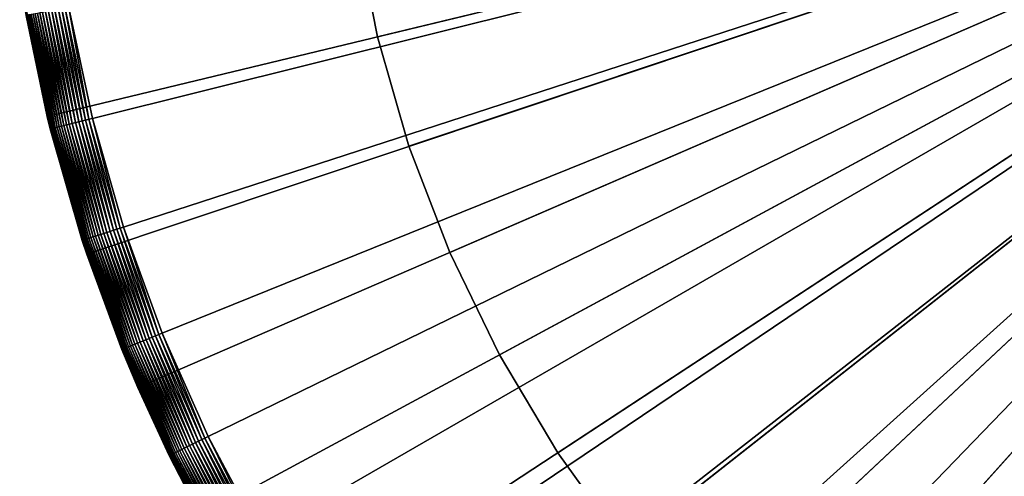
# Model space of a CAD drawing. Extents: x -23 to 72, y -174 to 23.
# Drawn here: x -23 to -9, y -10 to -4 of the extents above; entities that cross this region are included whole.
import ezdxf

# ---------------------------------------------------------------- set-up
doc = ezdxf.new("R2010")
doc.units = 0
doc.layers.add('L4', color=7, linetype='CONTINUOUS')
doc.layers.add('L6', color=7, linetype='CONTINUOUS')

msp = doc.modelspace()

# ---------------------------------------------------------------- linework, layer by layer
at = {"layer": 'L4', "color": 7}
for points in [[(0, 0, 97), (-18.0928, -2.746014, 97), (-17.78976, -4.291193, 97)], [(-17.78976, -4.291193), (-18.0928, -2.746014), (0, 0)], [(-17.78976, -4.291193, 97), (-17.35502, -5.804601, 97), (0, 0, 97)], [(0, 0), (-17.35502, -5.804601), (-17.78976, -4.291193)], [(0, 0, 97), (-17.35502, -5.804601, 97), (-16.79178, -7.275033, 97)], [(0, 0), (-16.79178, -7.275033), (-17.35502, -5.804601)], [(0, 0, 97), (-16.79178, -7.275033, 97), (-16.10422, -8.691604, 97)], [(-16.10422, -8.691604), (-16.79178, -7.275033), (0, 0)], [(-16.10422, -8.691604, 97), (-15.29744, -10.04383, 97), (0, 0, 97)], [(0, 0), (-15.29744, -10.04383), (-16.10422, -8.691604)], [(0, 0, 97), (-15.29744, -10.04383, 97), (-14.37739, -11.32169, 97)], [(0, 0), (-14.37739, -11.32169), (-15.29744, -10.04383)], [(0, 0, 97), (-14.37739, -11.32169, 97), (-13.3509, -12.51573, 97)], [(-13.3509, -12.51573), (-14.37739, -11.32169), (0, 0)], [(-13.3509, -12.51573, 97), (-12.22557, -13.6171, 97), (0, 0, 97)], [(0, 0), (-12.22557, -13.6171), (-13.3509, -12.51573)], [(0, 0, 97), (-12.22557, -13.6171, 97), (-11.00972, -14.61766, 97)], [(0, 0), (-11.00972, -14.61766), (-12.22557, -13.6171)], [(0, 0, 97), (-11.00972, -14.61766, 97), (-9.71236, -15.51, 97)], [(-9.71236, -15.51), (-11.00972, -14.61766), (0, 0)], [(-9.71236, -15.51, 97), (-8.343092, -16.2875, 97), (0, 0, 97)], [(0, 0), (-8.343092, -16.2875), (-9.71236, -15.51)], [(-17.78976, -4.291193), (-17.78976, -4.291193, 97), (-18.0928, -2.746014, 97)], [(-17.78976, -4.291193), (-18.0928, -2.746014, 97), (-18.0928, -2.746014)], [(-17.35502, -5.804601), (-17.35502, -5.804601, 97), (-17.78976, -4.291193, 97)], [(-17.35502, -5.804601), (-17.78976, -4.291193, 97), (-17.78976, -4.291193)], [(-16.79178, -7.275033), (-16.79178, -7.275033, 97), (-17.35502, -5.804601, 97)], [(-16.79178, -7.275033), (-17.35502, -5.804601, 97), (-17.35502, -5.804601)], [(-16.10422, -8.691604), (-16.10422, -8.691604, 97), (-16.79178, -7.275033, 97)], [(-16.10422, -8.691604), (-16.79178, -7.275033, 97), (-16.79178, -7.275033)], [(-15.29744, -10.04383), (-15.29744, -10.04383, 97), (-16.10422, -8.691604, 97)], [(-15.29744, -10.04383), (-16.10422, -8.691604, 97), (-16.10422, -8.691604)], [(-14.37739, -11.32169), (-14.37739, -11.32169, 97), (-15.29744, -10.04383, 97)], [(-14.37739, -11.32169), (-15.29744, -10.04383, 97), (-15.29744, -10.04383)]]:
    msp.add_3dface(points, dxfattribs=at)
at = {"layer": 'L6', "color": 7}
for points in [[(-22.35872, -5.393302, -5), (-22.73959, -3.451274, -5), (0, 0, -5)], [(0, 0, -5), (-21.81232, -7.295399, -5), (-22.35872, -5.393302, -5)], [(-22.05969, -3.889719), (-21.73463, -5.41905), (0, 0)], [(0, 0, -5), (-21.10442, -9.143485, -5), (-21.81232, -7.295399, -5)], [(0, 0), (-21.73463, -5.41905), (-21.30367, -6.921981)], [(0, 0), (-21.30367, -6.921981), (-20.76892, -8.391188)], [(-20.24028, -10.92387, -5), (-21.10442, -9.143485, -5), (0, 0, -5)], [(-20.76892, -8.391188), (-20.13299, -9.819514), (0, 0)], [(0, 0, -5), (-19.22629, -12.62339, -5), (-20.24028, -10.92387, -5)], [(0, 0), (-20.13299, -9.819514), (-19.39897, -11.2)], [(0, 0), (-19.39897, -11.2), (-18.57044, -12.52592)], [(0, 0, -5), (-18.06995, -14.22944, -5), (-19.22629, -12.62339, -5)], [(-18.57044, -12.52592), (-17.65144, -13.79082), (0, 0)], [(-16.77982, -15.73015, -5), (-18.06995, -14.22944, -5), (0, 0, -5)], [(0, 0), (-17.65144, -13.79082), (-16.64644, -14.98853)], [(0, 0, -5), (-15.36547, -17.11439, -5), (-16.77982, -15.73015, -5)], [(0, 0), (-16.64644, -14.98853), (-15.56035, -16.11321)], [(-15.56035, -16.11321), (-14.39844, -17.15939), (0, 0)], [(0, 0, -5), (-13.83735, -18.37192, -5), (-15.36547, -17.11439, -5)], [(0, 0), (-14.39844, -17.15939), (-13.16639, -18.12198)], [(-12.20679, -19.49344, -5), (-13.83735, -18.37192, -5), (0, 0, -5)], [(0, 0), (-13.16639, -18.12198), (-11.87019, -18.99628)], [(0, 0, -5), (-10.48585, -20.47063, -5), (-12.20679, -19.49344, -5)], [(-11.87019, -18.99628), (-10.51616, -19.77803), (0, 0)], [(0, 0), (-10.51616, -19.77803), (-9.110901, -20.46342)], [(0, 0, -5), (-8.687283, -21.29627, -5), (-10.48585, -20.47063, -5)], [(-22.35872, -5.393302, -5), (-22.65058, -3.993908, -0.6), (-22.73959, -3.451274, -5)], [(-22.0922, -5.508205, -0.126516), (-22.38288, -3.946705, -0.0977), (-22.42262, -3.953713, -0.126516)], [(-22.05304, -5.498442, -0.0977), (-22.34092, -3.939308, -0.072316), (-22.38288, -3.946705, -0.0977)], [(-22.05304, -5.498442, -0.0977), (-22.38288, -3.946705, -0.0977), (-22.0922, -5.508205, -0.126516)], [(-22.01171, -5.488136, -0.072316), (-22.29705, -3.931571, -0.050536), (-22.34092, -3.939308, -0.072316)], [(-22.01171, -5.488136, -0.072316), (-22.34092, -3.939308, -0.072316), (-22.05304, -5.498442, -0.0977)], [(-21.96848, -5.477358, -0.050536), (-22.25155, -3.923549, -0.03251), (-22.29705, -3.931571, -0.050536)], [(-21.96848, -5.477358, -0.050536), (-22.29705, -3.931571, -0.050536), (-22.01171, -5.488136, -0.072316)], [(-21.92366, -5.466182, -0.03251), (-22.20475, -3.915296, -0.01836), (-22.25155, -3.923549, -0.03251)], [(-21.92366, -5.466182, -0.03251), (-22.25155, -3.923549, -0.03251), (-21.96848, -5.477358, -0.050536)], [(-21.87754, -5.454684, -0.01836), (-22.15695, -3.906868, -0.008183), (-22.20475, -3.915296, -0.01836)], [(-21.87754, -5.454684, -0.01836), (-22.20475, -3.915296, -0.01836), (-21.92366, -5.466182, -0.03251)], [(-21.83045, -5.442942, -0.008183), (-22.10849, -3.898323, -0.002049), (-22.15695, -3.906868, -0.008183)], [(-21.83045, -5.442942, -0.008183), (-22.15695, -3.906868, -0.008183), (-21.87754, -5.454684, -0.01836)], [(-21.7827, -5.431037, -0.002049), (-22.05969, -3.889719), (-22.10849, -3.898323, -0.002049)], [(-21.7827, -5.431037, -0.002049), (-22.10849, -3.898323, -0.002049), (-21.83045, -5.442942, -0.008183)], [(-21.73463, -5.41905), (-22.05969, -3.889719), (-21.7827, -5.431037, -0.002049)], [(-22.64856, -3.993552, -0.550452), (-22.65058, -3.993908, -0.6), (-22.35872, -5.393302, -0.6)], [(-22.35872, -5.393302, -5), (-22.35872, -5.393302, -0.6), (-22.65058, -3.993908, -0.6)], [(-22.31481, -5.563708, -0.550452), (-22.64252, -3.992487, -0.501243), (-22.64856, -3.993552, -0.550452)], [(-22.31481, -5.563708, -0.550452), (-22.64856, -3.993552, -0.550452), (-22.35872, -5.393302, -0.6)], [(-22.30886, -5.562224, -0.501243), (-22.6325, -3.99072, -0.452709), (-22.64252, -3.992487, -0.501243)], [(-22.30886, -5.562224, -0.501243), (-22.64252, -3.992487, -0.501243), (-22.31481, -5.563708, -0.550452)], [(-22.29899, -5.559762, -0.452709), (-22.61856, -3.988263, -0.40518), (-22.6325, -3.99072, -0.452709)], [(-22.29899, -5.559762, -0.452709), (-22.6325, -3.99072, -0.452709), (-22.30886, -5.562224, -0.501243)], [(-22.28526, -5.556339, -0.40518), (-22.60081, -3.985133, -0.358983), (-22.61856, -3.988263, -0.40518)], [(-22.28526, -5.556339, -0.40518), (-22.61856, -3.988263, -0.40518), (-22.29899, -5.559762, -0.452709)], [(-22.26777, -5.551978, -0.358983), (-22.57936, -3.98135, -0.314431), (-22.60081, -3.985133, -0.358983)], [(-22.26777, -5.551978, -0.358983), (-22.60081, -3.985133, -0.358983), (-22.28526, -5.556339, -0.40518)], [(-22.24663, -5.546709, -0.314431), (-22.55436, -3.976943, -0.271831), (-22.57936, -3.98135, -0.314431)], [(-22.24663, -5.546709, -0.314431), (-22.57936, -3.98135, -0.314431), (-22.26777, -5.551978, -0.358983)], [(-22.222, -5.540568, -0.271831), (-22.52598, -3.971939, -0.231472), (-22.55436, -3.976943, -0.271831)], [(-22.222, -5.540568, -0.271831), (-22.55436, -3.976943, -0.271831), (-22.24663, -5.546709, -0.314431)], [(-22.19404, -5.533597, -0.231472), (-22.49442, -3.966373, -0.193631), (-22.52598, -3.971939, -0.231472)], [(-22.19404, -5.533597, -0.231472), (-22.52598, -3.971939, -0.231472), (-22.222, -5.540568, -0.271831)], [(-22.16295, -5.525843, -0.193631), (-22.45989, -3.960284, -0.158566), (-22.49442, -3.966373, -0.193631)], [(-22.16295, -5.525843, -0.193631), (-22.49442, -3.966373, -0.193631), (-22.19404, -5.533597, -0.231472)], [(-22.12892, -5.51736, -0.158566), (-22.42262, -3.953713, -0.126516), (-22.45989, -3.960284, -0.158566)], [(-22.12892, -5.51736, -0.158566), (-22.45989, -3.960284, -0.158566), (-22.16295, -5.525843, -0.193631)], [(-22.0922, -5.508205, -0.126516), (-22.42262, -3.953713, -0.126516), (-22.12892, -5.51736, -0.158566)], [(-21.81232, -7.295399, -5), (-22.3168, -5.564203, -0.6), (-22.35872, -5.393302, -5)], [(-22.35872, -5.393302, -5), (-22.3168, -5.564203, -0.6), (-22.35872, -5.393302, -0.6)], [(-22.35872, -5.393302, -0.6), (-22.3168, -5.564203, -0.6), (-22.31481, -5.563708, -0.550452)], [(-21.44375, -6.967496, -0.01836), (-21.83045, -5.442942, -0.008183), (-21.87754, -5.454684, -0.01836)], [(-21.39759, -6.952498, -0.008183), (-21.7827, -5.431037, -0.002049), (-21.83045, -5.442942, -0.008183)], [(-21.39759, -6.952498, -0.008183), (-21.83045, -5.442942, -0.008183), (-21.44375, -6.967496, -0.01836)], [(-21.35079, -6.937292, -0.002049), (-21.73463, -5.41905), (-21.7827, -5.431037, -0.002049)], [(-21.35079, -6.937292, -0.002049), (-21.7827, -5.431037, -0.002049), (-21.39759, -6.952498, -0.008183)], [(-21.30367, -6.921981), (-21.73463, -5.41905), (-21.35079, -6.937292, -0.002049)], [(-21.8743, -7.107391, -0.6), (-22.31481, -5.563708, -0.550452), (-22.3168, -5.564203, -0.6)], [(-21.81232, -7.295399, -5), (-21.8743, -7.107391, -0.6), (-22.3168, -5.564203, -0.6)], [(-21.87235, -7.106758, -0.550452), (-22.30886, -5.562224, -0.501243), (-22.31481, -5.563708, -0.550452)], [(-21.87235, -7.106758, -0.550452), (-22.31481, -5.563708, -0.550452), (-21.8743, -7.107391, -0.6)], [(-21.86652, -7.104862, -0.501243), (-22.29899, -5.559762, -0.452709), (-22.30886, -5.562224, -0.501243)], [(-21.86652, -7.104862, -0.501243), (-22.30886, -5.562224, -0.501243), (-21.87235, -7.106758, -0.550452)], [(-21.85684, -7.101717, -0.452709), (-22.28526, -5.556339, -0.40518), (-22.29899, -5.559762, -0.452709)], [(-21.85684, -7.101717, -0.452709), (-22.29899, -5.559762, -0.452709), (-21.86652, -7.104862, -0.501243)], [(-21.84338, -7.097345, -0.40518), (-22.26777, -5.551978, -0.358983), (-22.28526, -5.556339, -0.40518)], [(-21.84338, -7.097345, -0.40518), (-22.28526, -5.556339, -0.40518), (-21.85684, -7.101717, -0.452709)], [(-21.82624, -7.091775, -0.358983), (-22.24663, -5.546709, -0.314431), (-22.26777, -5.551978, -0.358983)], [(-21.82624, -7.091775, -0.358983), (-22.26777, -5.551978, -0.358983), (-21.84338, -7.097345, -0.40518)], [(-21.80552, -7.085044, -0.314431), (-22.222, -5.540568, -0.271831), (-22.24663, -5.546709, -0.314431)], [(-21.80552, -7.085044, -0.314431), (-22.24663, -5.546709, -0.314431), (-21.82624, -7.091775, -0.358983)], [(-21.78138, -7.0772, -0.271831), (-22.19404, -5.533597, -0.231472), (-22.222, -5.540568, -0.271831)], [(-21.78138, -7.0772, -0.271831), (-22.222, -5.540568, -0.271831), (-21.80552, -7.085044, -0.314431)], [(-21.75398, -7.068295, -0.231472), (-22.16295, -5.525843, -0.193631), (-22.19404, -5.533597, -0.231472)], [(-21.75398, -7.068295, -0.231472), (-22.19404, -5.533597, -0.231472), (-21.78138, -7.0772, -0.271831)], [(-21.7235, -7.058391, -0.193631), (-22.12892, -5.51736, -0.158566), (-22.16295, -5.525843, -0.193631)], [(-21.7235, -7.058391, -0.193631), (-22.16295, -5.525843, -0.193631), (-21.75398, -7.068295, -0.231472)], [(-21.69015, -7.047555, -0.158566), (-22.0922, -5.508205, -0.126516), (-22.12892, -5.51736, -0.158566)], [(-21.69015, -7.047555, -0.158566), (-22.12892, -5.51736, -0.158566), (-21.7235, -7.058391, -0.193631)], [(-21.65416, -7.035862, -0.126516), (-22.05304, -5.498442, -0.0977), (-22.0922, -5.508205, -0.126516)], [(-21.65416, -7.035862, -0.126516), (-22.0922, -5.508205, -0.126516), (-21.69015, -7.047555, -0.158566)], [(-21.61577, -7.02339, -0.0977), (-22.01171, -5.488136, -0.072316), (-22.05304, -5.498442, -0.0977)], [(-21.61577, -7.02339, -0.0977), (-22.05304, -5.498442, -0.0977), (-21.65416, -7.035862, -0.126516)], [(-21.57526, -7.010226, -0.072316), (-21.96848, -5.477358, -0.050536), (-22.01171, -5.488136, -0.072316)], [(-21.57526, -7.010226, -0.072316), (-22.01171, -5.488136, -0.072316), (-21.61577, -7.02339, -0.0977)], [(-21.53289, -6.996459, -0.050536), (-21.92366, -5.466182, -0.03251), (-21.96848, -5.477358, -0.050536)], [(-21.53289, -6.996459, -0.050536), (-21.96848, -5.477358, -0.050536), (-21.57526, -7.010226, -0.072316)], [(-21.48895, -6.982183, -0.03251), (-21.87754, -5.454684, -0.01836), (-21.92366, -5.466182, -0.03251)], [(-21.48895, -6.982183, -0.03251), (-21.92366, -5.466182, -0.03251), (-21.53289, -6.996459, -0.050536)], [(-21.44375, -6.967496, -0.01836), (-21.87754, -5.454684, -0.01836), (-21.48895, -6.982183, -0.03251)], [(-21.39759, -6.952498, -0.008183), (-20.86048, -8.428182, -0.008183), (-21.35079, -6.937292, -0.002049)], [(-21.35079, -6.937292, -0.002049), (-20.81486, -8.409749, -0.002049), (-21.30367, -6.921981)], [(-21.35079, -6.937292, -0.002049), (-20.86048, -8.428182, -0.008183), (-20.81486, -8.409749, -0.002049)], [(-21.30367, -6.921981), (-20.81486, -8.409749, -0.002049), (-20.76892, -8.391188)], [(-21.80552, -7.085044, -0.314431), (-21.25818, -8.588862, -0.314431), (-21.78138, -7.0772, -0.271831)], [(-21.78138, -7.0772, -0.271831), (-21.23464, -8.579353, -0.271831), (-21.75398, -7.068295, -0.231472)], [(-21.78138, -7.0772, -0.271831), (-21.25818, -8.588862, -0.314431), (-21.23464, -8.579353, -0.271831)], [(-21.75398, -7.068295, -0.231472), (-21.20792, -8.568558, -0.231472), (-21.7235, -7.058391, -0.193631)], [(-21.75398, -7.068295, -0.231472), (-21.23464, -8.579353, -0.271831), (-21.20792, -8.568558, -0.231472)], [(-21.7235, -7.058391, -0.193631), (-21.17821, -8.556552, -0.193631), (-21.69015, -7.047555, -0.158566)], [(-21.7235, -7.058391, -0.193631), (-21.20792, -8.568558, -0.231472), (-21.17821, -8.556552, -0.193631)], [(-21.69015, -7.047555, -0.158566), (-21.1457, -8.543416, -0.158566), (-21.65416, -7.035862, -0.126516)], [(-21.69015, -7.047555, -0.158566), (-21.17821, -8.556552, -0.193631), (-21.1457, -8.543416, -0.158566)], [(-21.65416, -7.035862, -0.126516), (-21.11061, -8.52924, -0.126516), (-21.61577, -7.02339, -0.0977)], [(-21.65416, -7.035862, -0.126516), (-21.1457, -8.543416, -0.158566), (-21.11061, -8.52924, -0.126516)], [(-21.61577, -7.02339, -0.0977), (-21.07319, -8.514122, -0.0977), (-21.57526, -7.010226, -0.072316)], [(-21.61577, -7.02339, -0.0977), (-21.11061, -8.52924, -0.126516), (-21.07319, -8.514122, -0.0977)], [(-21.57526, -7.010226, -0.072316), (-21.03369, -8.498164, -0.072316), (-21.53289, -6.996459, -0.050536)], [(-21.57526, -7.010226, -0.072316), (-21.07319, -8.514122, -0.0977), (-21.03369, -8.498164, -0.072316)], [(-21.53289, -6.996459, -0.050536), (-20.99239, -8.481475, -0.050536), (-21.48895, -6.982183, -0.03251)], [(-21.53289, -6.996459, -0.050536), (-21.03369, -8.498164, -0.072316), (-20.99239, -8.481475, -0.050536)], [(-21.48895, -6.982183, -0.03251), (-20.94955, -8.464169, -0.03251), (-21.44375, -6.967496, -0.01836)], [(-21.48895, -6.982183, -0.03251), (-20.99239, -8.481475, -0.050536), (-20.94955, -8.464169, -0.03251)], [(-21.44375, -6.967496, -0.01836), (-20.90549, -8.446364, -0.01836), (-21.39759, -6.952498, -0.008183)], [(-21.44375, -6.967496, -0.01836), (-20.94955, -8.464169, -0.03251), (-20.90549, -8.446364, -0.01836)], [(-21.39759, -6.952498, -0.008183), (-20.90549, -8.446364, -0.01836), (-20.86048, -8.428182, -0.008183)], [(-21.8743, -7.107391, -0.6), (-21.81232, -7.295399, -0.6), (-21.87235, -7.106758, -0.550452)], [(-21.81232, -7.295399, -0.6), (-21.8743, -7.107391, -0.6), (-21.81232, -7.295399, -5)], [(-21.87235, -7.106758, -0.550452), (-21.32333, -8.615184, -0.550452), (-21.86652, -7.104862, -0.501243)], [(-21.87235, -7.106758, -0.550452), (-21.81232, -7.295399, -0.6), (-21.32333, -8.615184, -0.550452)], [(-21.86652, -7.104862, -0.501243), (-21.31764, -8.612886, -0.501243), (-21.85684, -7.101717, -0.452709)], [(-21.86652, -7.104862, -0.501243), (-21.32333, -8.615184, -0.550452), (-21.31764, -8.612886, -0.501243)], [(-21.85684, -7.101717, -0.452709), (-21.30821, -8.609074, -0.452709), (-21.84338, -7.097345, -0.40518)], [(-21.85684, -7.101717, -0.452709), (-21.31764, -8.612886, -0.501243), (-21.30821, -8.609074, -0.452709)], [(-21.84338, -7.097345, -0.40518), (-21.29509, -8.603773, -0.40518), (-21.82624, -7.091775, -0.358983)], [(-21.84338, -7.097345, -0.40518), (-21.30821, -8.609074, -0.452709), (-21.29509, -8.603773, -0.40518)], [(-21.82624, -7.091775, -0.358983), (-21.27837, -8.597021, -0.358983), (-21.80552, -7.085044, -0.314431)], [(-21.82624, -7.091775, -0.358983), (-21.29509, -8.603773, -0.40518), (-21.27837, -8.597021, -0.358983)], [(-21.80552, -7.085044, -0.314431), (-21.27837, -8.597021, -0.358983), (-21.25818, -8.588862, -0.314431)], [(-21.81232, -7.295399, -0.6), (-21.81232, -7.295399, -5), (-21.32523, -8.615952, -0.6)], [(-21.32523, -8.615952, -0.6), (-21.81232, -7.295399, -5), (-21.10442, -9.143485, -5)], [(-21.81232, -7.295399, -0.6), (-21.32523, -8.615952, -0.6), (-21.32333, -8.615184, -0.550452)], [(-20.90549, -8.446364, -0.01836), (-20.26537, -9.884082, -0.01836), (-20.86048, -8.428182, -0.008183)], [(-20.86048, -8.428182, -0.008183), (-20.22175, -9.862806, -0.008183), (-20.81486, -8.409749, -0.002049)], [(-20.86048, -8.428182, -0.008183), (-20.26537, -9.884082, -0.01836), (-20.22175, -9.862806, -0.008183)], [(-20.81486, -8.409749, -0.002049), (-20.17752, -9.841233, -0.002049), (-20.76892, -8.391188)], [(-20.81486, -8.409749, -0.002049), (-20.22175, -9.862806, -0.008183), (-20.17752, -9.841233, -0.002049)], [(-20.76892, -8.391188), (-20.17752, -9.841233, -0.002049), (-20.13299, -9.819514)], [(-21.25818, -8.588862, -0.314431), (-20.60727, -10.05084, -0.314431), (-21.23464, -8.579353, -0.271831)], [(-21.23464, -8.579353, -0.271831), (-20.58445, -10.03971, -0.271831), (-21.20792, -8.568558, -0.231472)], [(-21.23464, -8.579353, -0.271831), (-20.60727, -10.05084, -0.314431), (-20.58445, -10.03971, -0.271831)], [(-21.20792, -8.568558, -0.231472), (-20.55855, -10.02708, -0.231472), (-21.17821, -8.556552, -0.193631)], [(-21.20792, -8.568558, -0.231472), (-20.58445, -10.03971, -0.271831), (-20.55855, -10.02708, -0.231472)], [(-21.17821, -8.556552, -0.193631), (-20.52975, -10.01303, -0.193631), (-21.1457, -8.543416, -0.158566)], [(-21.17821, -8.556552, -0.193631), (-20.55855, -10.02708, -0.231472), (-20.52975, -10.01303, -0.193631)], [(-21.1457, -8.543416, -0.158566), (-20.49823, -9.997654, -0.158566), (-21.11061, -8.52924, -0.126516)], [(-21.1457, -8.543416, -0.158566), (-20.52975, -10.01303, -0.193631), (-20.49823, -9.997654, -0.158566)], [(-21.11061, -8.52924, -0.126516), (-20.46422, -9.981066, -0.126516), (-21.07319, -8.514122, -0.0977)], [(-21.11061, -8.52924, -0.126516), (-20.49823, -9.997654, -0.158566), (-20.46422, -9.981066, -0.126516)], [(-21.07319, -8.514122, -0.0977), (-20.42794, -9.963374, -0.0977), (-21.03369, -8.498164, -0.072316)], [(-21.07319, -8.514122, -0.0977), (-20.46422, -9.981066, -0.126516), (-20.42794, -9.963374, -0.0977)], [(-21.03369, -8.498164, -0.072316), (-20.38965, -9.944699, -0.072316), (-20.99239, -8.481475, -0.050536)], [(-21.03369, -8.498164, -0.072316), (-20.42794, -9.963374, -0.0977), (-20.38965, -9.944699, -0.072316)], [(-20.99239, -8.481475, -0.050536), (-20.34961, -9.925169, -0.050536), (-20.94955, -8.464169, -0.03251)], [(-20.99239, -8.481475, -0.050536), (-20.38965, -9.944699, -0.072316), (-20.34961, -9.925169, -0.050536)], [(-20.94955, -8.464169, -0.03251), (-20.30809, -9.904917, -0.03251), (-20.90549, -8.446364, -0.01836)], [(-20.94955, -8.464169, -0.03251), (-20.34961, -9.925169, -0.050536), (-20.30809, -9.904917, -0.03251)], [(-20.90549, -8.446364, -0.01836), (-20.30809, -9.904917, -0.03251), (-20.26537, -9.884082, -0.01836)], [(-21.32523, -8.615952, -0.6), (-21.10442, -9.143485, -0.6), (-21.32333, -8.615184, -0.550452)], [(-21.32523, -8.615952, -0.6), (-21.10442, -9.143485, -5), (-21.10442, -9.143485, -0.6)], [(-21.32333, -8.615184, -0.550452), (-20.67042, -10.08164, -0.550452), (-21.31764, -8.612886, -0.501243)], [(-21.32333, -8.615184, -0.550452), (-21.10442, -9.143485, -0.6), (-20.67042, -10.08164, -0.550452)], [(-21.31764, -8.612886, -0.501243), (-20.66491, -10.07895, -0.501243), (-21.30821, -8.609074, -0.452709)], [(-21.31764, -8.612886, -0.501243), (-20.67042, -10.08164, -0.550452), (-20.66491, -10.07895, -0.501243)], [(-21.30821, -8.609074, -0.452709), (-20.65576, -10.07449, -0.452709), (-21.29509, -8.603773, -0.40518)], [(-21.30821, -8.609074, -0.452709), (-20.66491, -10.07895, -0.501243), (-20.65576, -10.07449, -0.452709)], [(-21.29509, -8.603773, -0.40518), (-20.64304, -10.06829, -0.40518), (-21.27837, -8.597021, -0.358983)], [(-21.29509, -8.603773, -0.40518), (-20.65576, -10.07449, -0.452709), (-20.64304, -10.06829, -0.40518)], [(-21.27837, -8.597021, -0.358983), (-20.62684, -10.06038, -0.358983), (-21.25818, -8.588862, -0.314431)], [(-21.27837, -8.597021, -0.358983), (-20.64304, -10.06829, -0.40518), (-20.62684, -10.06038, -0.358983)], [(-21.25818, -8.588862, -0.314431), (-20.62684, -10.06038, -0.358983), (-20.60727, -10.05084, -0.314431)], [(-21.10442, -9.143485, -0.6), (-21.10442, -9.143485, -5), (-20.67226, -10.08254, -0.6)], [(-20.67226, -10.08254, -0.6), (-21.10442, -9.143485, -5), (-20.24028, -10.92387, -5)], [(-21.10442, -9.143485, -0.6), (-20.67226, -10.08254, -0.6), (-20.67042, -10.08164, -0.550452)], [(-19.64628, -11.34278, -0.072316), (-20.34961, -9.925169, -0.050536), (-20.38965, -9.944699, -0.072316)], [(-19.6077, -11.32051, -0.050536), (-20.30809, -9.904917, -0.03251), (-20.34961, -9.925169, -0.050536)], [(-19.6077, -11.32051, -0.050536), (-20.34961, -9.925169, -0.050536), (-19.64628, -11.34278, -0.072316)], [(-19.56769, -11.29741, -0.03251), (-20.26537, -9.884082, -0.01836), (-20.30809, -9.904917, -0.03251)], [(-19.56769, -11.29741, -0.03251), (-20.30809, -9.904917, -0.03251), (-19.6077, -11.32051, -0.050536)], [(-19.52653, -11.27365, -0.01836), (-20.22175, -9.862806, -0.008183), (-20.26537, -9.884082, -0.01836)], [(-19.52653, -11.27365, -0.01836), (-20.26537, -9.884082, -0.01836), (-19.56769, -11.29741, -0.03251)], [(-19.4845, -11.24938, -0.008183), (-20.17752, -9.841233, -0.002049), (-20.22175, -9.862806, -0.008183)], [(-19.4845, -11.24938, -0.008183), (-20.22175, -9.862806, -0.008183), (-19.52653, -11.27365, -0.01836)], [(-19.44188, -11.22477, -0.002049), (-20.13299, -9.819514), (-20.17752, -9.841233, -0.002049)], [(-19.44188, -11.22477, -0.002049), (-20.17752, -9.841233, -0.002049), (-19.4845, -11.24938, -0.008183)], [(-19.39897, -11.2), (-20.13299, -9.819514), (-19.44188, -11.22477, -0.002049)], [(-19.9115, -11.49591, -0.501243), (-20.65576, -10.07449, -0.452709), (-20.66491, -10.07895, -0.501243)], [(-19.90268, -11.49082, -0.452709), (-20.64304, -10.06829, -0.40518), (-20.65576, -10.07449, -0.452709)], [(-19.90268, -11.49082, -0.452709), (-20.65576, -10.07449, -0.452709), (-19.9115, -11.49591, -0.501243)], [(-19.89043, -11.48374, -0.40518), (-20.62684, -10.06038, -0.358983), (-20.64304, -10.06829, -0.40518)], [(-19.89043, -11.48374, -0.40518), (-20.64304, -10.06829, -0.40518), (-19.90268, -11.49082, -0.452709)], [(-19.87482, -11.47473, -0.358983), (-20.60727, -10.05084, -0.314431), (-20.62684, -10.06038, -0.358983)], [(-19.87482, -11.47473, -0.358983), (-20.62684, -10.06038, -0.358983), (-19.89043, -11.48374, -0.40518)], [(-19.85596, -11.46384, -0.314431), (-20.58445, -10.03971, -0.271831), (-20.60727, -10.05084, -0.314431)], [(-19.85596, -11.46384, -0.314431), (-20.60727, -10.05084, -0.314431), (-19.87482, -11.47473, -0.358983)], [(-19.83397, -11.45115, -0.271831), (-20.55855, -10.02708, -0.231472), (-20.58445, -10.03971, -0.271831)], [(-19.83397, -11.45115, -0.271831), (-20.58445, -10.03971, -0.271831), (-19.85596, -11.46384, -0.314431)], [(-19.80902, -11.43674, -0.231472), (-20.52975, -10.01303, -0.193631), (-20.55855, -10.02708, -0.231472)], [(-19.80902, -11.43674, -0.231472), (-20.55855, -10.02708, -0.231472), (-19.83397, -11.45115, -0.271831)], [(-19.78126, -11.42072, -0.193631), (-20.49823, -9.997654, -0.158566), (-20.52975, -10.01303, -0.193631)], [(-19.78126, -11.42072, -0.193631), (-20.52975, -10.01303, -0.193631), (-19.80902, -11.43674, -0.231472)], [(-19.75089, -11.40318, -0.158566), (-20.46422, -9.981066, -0.126516), (-20.49823, -9.997654, -0.158566)], [(-19.75089, -11.40318, -0.158566), (-20.49823, -9.997654, -0.158566), (-19.78126, -11.42072, -0.193631)], [(-19.71812, -11.38426, -0.126516), (-20.42794, -9.963374, -0.0977), (-20.46422, -9.981066, -0.126516)], [(-19.71812, -11.38426, -0.126516), (-20.46422, -9.981066, -0.126516), (-19.75089, -11.40318, -0.158566)], [(-19.68317, -11.36408, -0.0977), (-20.38965, -9.944699, -0.072316), (-20.42794, -9.963374, -0.0977)], [(-19.68317, -11.36408, -0.0977), (-20.42794, -9.963374, -0.0977), (-19.71812, -11.38426, -0.126516)], [(-19.64628, -11.34278, -0.072316), (-20.38965, -9.944699, -0.072316), (-19.68317, -11.36408, -0.0977)], [(-20.67042, -10.08164, -0.550452), (-20.67226, -10.08254, -0.6), (-20.24028, -10.92387, -0.6)], [(-20.67226, -10.08254, -0.6), (-20.24028, -10.92387, -5), (-20.24028, -10.92387, -0.6)], [(-19.91681, -11.49898, -0.550452), (-20.66491, -10.07895, -0.501243), (-20.67042, -10.08164, -0.550452)], [(-20.67042, -10.08164, -0.550452), (-20.24028, -10.92387, -0.6), (-19.91681, -11.49898, -0.550452)], [(-19.9115, -11.49591, -0.501243), (-20.66491, -10.07895, -0.501243), (-19.91681, -11.49898, -0.550452)]]:
    msp.add_3dface(points, dxfattribs=at)

doc.saveas('drawing.dxf')
